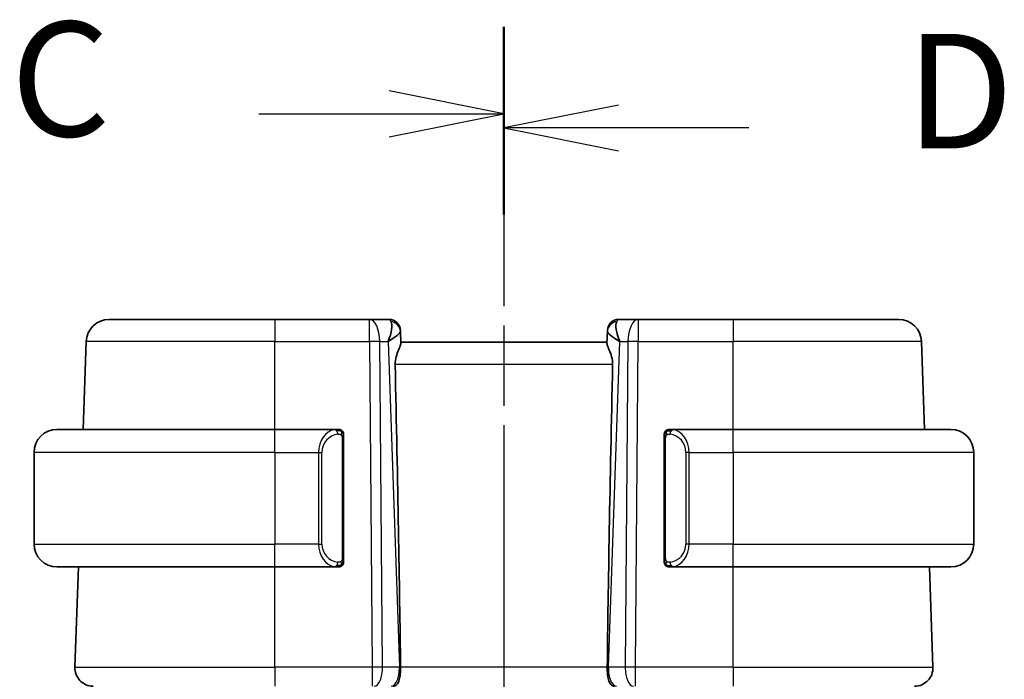
# Model space of a CAD drawing. Units: millimetres. Extents: x 22 to 3385, y 12 to 574.
# Drawn here: x 795 to 838, y 472 to 501 of the extents above; entities that cross this region are included whole.
import ezdxf

# ---------------------------------------------------------------- set-up
doc = ezdxf.new("R2010")
doc.units = ezdxf.units.MM
doc.header["$LTSCALE"] = 1.5
doc.linetypes.add('CHAIN', pattern=[0.3543, 0.2362, -0.0295, 0.0591, -0.0295])
for name, color, linetype, lineweight in [('Section Line (ISO)', 7, 'CHAIN', 25), ('Visible (ISO)', 7, 'Continuous', 35), ('Visible Narrow (ISO)', 7, 'Continuous', 25)]:
    doc.layers.add(name, color=color, linetype=linetype, lineweight=lineweight)
doc.styles.add('Note Text (TK)', font='txt')

# ---------------------------------------------------------------- blocks, each defined once
blk = doc.blocks.new('2dTransSection2')
at = {"layer": 'Section Line (ISO)', "linetype": 'CHAIN', "ltscale": 16.336378}
blk.add_line((113.342, 252.253), (113.342, 150.069), dxfattribs=at)
at = {"layer": 'Section Line (ISO)', "linetype": 'Continuous', "lineweight": 50}
blk.add_line((113.342, 252.253), (113.342, 248.465), dxfattribs=at)
at = {"layer": 'Section Line (ISO)', "linetype": 'Continuous'}
for p, q in [((113.342, 250.359), (110.842, 250.859)), ((107.996, 250.359), (110.842, 250.359)), ((110.842, 250.359), (113.342, 250.359)), ((110.842, 249.859), (113.342, 250.359))]:
    blk.add_line(p, q, dxfattribs=at)
at = {"layer": 'Section Line (ISO)', "insert": (102.581, 249.087), "char_height": 2.5, "attachment_point": 7, "style": 'Note Text (TK)'}
blk.add_mtext('C', dxfattribs=at)
blk = doc.blocks.new('2dTransSection3')
at = {"layer": 'Section Line (ISO)', "linetype": 'CHAIN', "ltscale": 16.309361}
blk.add_line((113.342, 251.939), (113.342, 149.928), dxfattribs=at)
at = {"layer": 'Section Line (ISO)', "linetype": 'Continuous', "lineweight": 50}
blk.add_line((113.342, 251.939), (113.342, 248.16), dxfattribs=at)
at = {"layer": 'Section Line (ISO)', "linetype": 'Continuous'}
for p, q in [((115.842, 250.55), (113.342, 250.05)), ((115.842, 250.05), (113.342, 250.05)), ((113.342, 250.05), (115.842, 249.55)), ((118.687, 250.05), (115.842, 250.05))]:
    blk.add_line(p, q, dxfattribs=at)
at = {"layer": 'Section Line (ISO)', "insert": (122.114, 248.822), "char_height": 2.5, "attachment_point": 7, "style": 'Note Text (TK)'}
blk.add_mtext('D', dxfattribs=at)

msp = doc.modelspace()

# ---------------------------------------------------------------- linework, layer by layer
at = {"layer": 'Visible (ISO)'}
for p, q in [((798.7092, 487.7511), (805.9347, 487.7511)), ((810.0749, 487.7511), (805.9347, 487.7511)), ((810.917, 487.7511), (810.0749, 487.7511)), ((821.7946, 487.7511), (820.9525, 487.7511)), ((825.9347, 487.7511), (821.7946, 487.7511)), ((825.9347, 487.7511), (833.1603, 487.7511)), ((811.4167, 487.2686), (811.4183, 487.2231)), ((811.4362, 486.709), (811.4183, 487.2231)), ((820.4512, 487.2231), (820.4333, 486.709)), ((820.4512, 487.2231), (820.4528, 487.2686)), ((797.5759, 482.9511), (797.7098, 486.786)), ((834.2936, 482.9511), (834.1597, 486.786)), ((820.4347, 486.7511), (811.4347, 486.7511)), ((796.4347, 482.9511), (805.9347, 482.9511)), ((808.6383, 482.9511), (805.9347, 482.9511)), ((825.9347, 482.9511), (823.2288, 482.9511)), ((825.9347, 482.9511), (835.4347, 482.9511)), ((808.9347, 477.3253), (808.9347, 482.5769)), ((822.9347, 482.5769), (822.9347, 477.3253)), ((823.255, 482.7309), (823.255, 482.7308)), ((795.4347, 481.9511), (795.4347, 477.9511)), ((836.4347, 481.9511), (836.4347, 477.9511)), ((805.9347, 476.9511), (796.4347, 476.9511)), ((797.2137, 472.579), (797.3663, 476.9511)), ((805.9347, 476.9511), (808.6407, 476.9511)), ((823.2312, 476.9511), (825.9347, 476.9511)), ((835.4347, 476.9511), (825.9347, 476.9511)), ((834.6558, 472.579), (834.5032, 476.9511))]:
    msp.add_line(p, q, dxfattribs=at)
for centre, radius, start, end in [((798.7092, 486.7511), 1, 90, 178), ((810.917, 487.2511), 0.5, 2, 90), ((820.9525, 487.2511), 0.5, 90, 178), ((833.1603, 486.7511), 1, 2, 90), ((796.4347, 481.9511), 1, 90, 180), ((808.7347, 482.7511), 0.2, 45, 90), ((808.7347, 482.7511), 0.2, 0, 45), ((823.1347, 482.7511), 0.2, 135, 180), ((823.1347, 482.7511), 0.2, 90, 135), ((835.4347, 481.9511), 1, 0, 90), ((796.4347, 477.9511), 1, 180, 270), ((835.4347, 477.9511), 1, 270, 0), ((808.7347, 477.1511), 0.2, 270, 315), ((808.7347, 477.1511), 0.2, 315, 0), ((823.1347, 477.1511), 0.2, 180, 225), ((823.1347, 477.1511), 0.2, 225, 270), ((798.0132, 472.5511), 0.8, 178, 270), ((833.8563, 472.5511), 0.8, 270, 2)]:
    msp.add_arc(centre, radius, start, end, dxfattribs=at)
for centre, major_axis, ratio, start_param, end_param in [((810.4341, 486.7511), (0.5076, 0.9839), 0.3524091, 4.9271531, 6.0335489), ((821.4353, 486.7511), (-0.5076, 0.9839), 0.3524091, 0.2496364, 1.3560322), ((810.4341, 486.7511), (0.9809, 0.4854), 0.1649321, 5.1023554, 6.2087512), ((821.4353, 486.7511), (-0.9809, 0.4854), 0.1649321, 0.0744341, 1.1808299), ((808.6532, 537.749), (2.6199, -74.9881), 0.0133273, 0.5170336, 0.8047581), ((823.2162, 537.749), (-2.6199, -74.9881), 0.0133273, 5.4784272, 5.7661517)]:
    msp.add_ellipse(centre, major_axis=major_axis, ratio=ratio, start_param=start_param, end_param=end_param, dxfattribs=at)
for points, knots in [([(811.4362, 486.709), (811.4366, 486.6914), (811.4325, 486.6691), (811.4095, 486.589), (811.3728, 486.5022), (811.3036, 486.3323), (811.2634, 486.2309), (811.2048, 486.0136), (811.1875, 485.8978), (811.1898, 485.786)], [0.43246403, 0.43246403, 0.43246403, 0.43246403, 0.44964448, 0.44964448, 0.48611706, 0.48611706, 0.52092566, 0.52092566, 0.55440292, 0.55440292, 0.55440292, 0.55440292]), ([(820.4333, 486.709), (820.4328, 486.6914), (820.437, 486.6691), (820.46, 486.589), (820.4967, 486.5022), (820.5659, 486.3323), (820.6061, 486.2309), (820.6647, 486.0136), (820.682, 485.8978), (820.6797, 485.786)], [-0.12327023, -0.12327023, -0.12327023, -0.12327023, -0.10608978, -0.10608978, -0.0696172, -0.0696172, -0.0348086, -0.0348086, -0.00133134, -0.00133134, -0.00133134, -0.00133134]), ([(808.6674, 482.9511), (808.662, 482.9511), (808.657, 482.9511), (808.6527, 482.9511), (808.6476, 482.9511), (808.6433, 482.9511), (808.6407, 482.9511)], [0.74172688, 0.74172688, 0.74172688, 0.74172688, 0.86054632, 0.86054632, 0.86054632, 1, 1, 1, 1]), ([(808.7347, 482.9511), (808.7343, 482.9511), (808.7337, 482.9511), (808.7305, 482.9511), (808.7284, 482.9511), (808.7258, 482.9511), (808.7225, 482.9511), (808.7196, 482.9511), (808.7163, 482.9511), (808.7123, 482.9511), (808.7085, 482.9511), (808.7041, 482.9511), (808.6993, 482.9511), (808.6944, 482.9511), (808.6891, 482.9511), (808.6839, 482.9511), (808.6782, 482.9511), (808.6726, 482.9511), (808.6674, 482.9511)], [0, 0, 0, 0, 0.19035453, 0.19035453, 0.19035453, 0.31386322, 0.31386322, 0.31386322, 0.42140608, 0.42140608, 0.42140608, 0.52396797, 0.52396797, 0.52396797, 0.62813475, 0.62813475, 0.62813475, 0.74172688, 0.74172688, 0.74172688, 0.74172688]), ([(823.2021, 482.9511), (823.1959, 482.9511), (823.1891, 482.9511), (823.1824, 482.9511), (823.1762, 482.9511), (823.17, 482.9511), (823.1646, 482.9511), (823.1592, 482.9511), (823.1546, 482.9511), (823.1508, 482.9511), (823.1465, 482.9511), (823.1431, 482.9511), (823.1404, 482.9511), (823.1362, 482.9511), (823.1353, 482.9511), (823.1347, 482.9511)], [0.25827312, 0.25827312, 0.25827312, 0.25827312, 0.39314391, 0.39314391, 0.39314391, 0.51690147, 0.51690147, 0.51690147, 0.64201572, 0.64201572, 0.64201572, 0.78266988, 0.78266988, 0.78266988, 1, 1, 1, 1]), ([(823.2288, 482.9511), (823.2273, 482.9511), (823.2253, 482.9511), (823.2229, 482.9511), (823.2175, 482.9511), (823.2103, 482.9511), (823.2021, 482.9511)], [0.00000016, 0.00000016, 0.00000016, 0.00000016, 0.07789573, 0.07789573, 0.07789573, 0.25827312, 0.25827312, 0.25827312, 0.25827312]), ([(808.9347, 482.7048), (808.9347, 482.7107), (808.9347, 482.7161), (808.9347, 482.7211), (808.9347, 482.726), (808.9347, 482.7303), (808.9347, 482.734), (808.9347, 482.7377), (808.9347, 482.7408), (808.9347, 482.7432), (808.9347, 482.7456), (808.9347, 482.7473), (808.9347, 482.7485), (808.9347, 482.7488), (808.9347, 482.749), (808.9347, 482.7492), (808.9347, 482.75), (808.9347, 482.7505), (808.9347, 482.7508), (808.9347, 482.7511), (808.9347, 482.7511), (808.9347, 482.7511)], [0.5, 0.5, 0.5, 0.5, 0.58502424, 0.58502424, 0.58502424, 0.66947181, 0.66947181, 0.66947181, 0.75324782, 0.75324782, 0.75324782, 0.83626522, 0.83626522, 0.83626522, 0.85443497, 0.85443497, 0.85443497, 0.91835525, 0.91835525, 0.91835525, 1, 1, 1, 1]), ([(808.9347, 482.5769), (808.9347, 482.5826), (808.9347, 482.5885), (808.9347, 482.5946), (808.9347, 482.6005), (808.9347, 482.6067), (808.9347, 482.6131), (808.9347, 482.6194), (808.9347, 482.6259), (808.9347, 482.6325), (808.9347, 482.639), (808.9347, 482.6456), (808.9347, 482.6521), (808.9347, 482.6586), (808.9347, 482.665), (808.9347, 482.6711), (808.9347, 482.6773), (808.9347, 482.6832), (808.9347, 482.6887), (808.9347, 482.6945), (808.9347, 482.6998), (808.9347, 482.7048)], [0, 0, 0, 0, 0.07187067, 0.07187067, 0.07187067, 0.14250295, 0.14250295, 0.14250295, 0.21256871, 0.21256871, 0.21256871, 0.28268769, 0.28268769, 0.28268769, 0.35348445, 0.35348445, 0.35348445, 0.42564648, 0.42564648, 0.42564648, 0.5, 0.5, 0.5, 0.5]), ([(822.9347, 482.7511), (822.9347, 482.7511), (822.9347, 482.7511), (822.9347, 482.7505), (822.9347, 482.7499), (822.9347, 482.7487), (822.9347, 482.7467), (822.9347, 482.7446), (822.9347, 482.7418), (822.9347, 482.7381), (822.9347, 482.7343), (822.9347, 482.7296), (822.9347, 482.7242), (822.9347, 482.7186), (822.9347, 482.7121), (822.9347, 482.7052)], [0, 0, 0, 0, 0.10026775, 0.10026775, 0.10026775, 0.19847065, 0.19847065, 0.19847065, 0.29651622, 0.29651622, 0.29651622, 0.39628078, 0.39628078, 0.39628078, 0.5, 0.5, 0.5, 0.5]), ([(822.9347, 482.7052), (822.9347, 482.6933), (822.9347, 482.6794), (822.9347, 482.6647), (822.9347, 482.6502), (822.9347, 482.6351), (822.9347, 482.62), (822.9347, 482.6182), (822.9347, 482.6164), (822.9347, 482.6146), (822.9347, 482.6016), (822.9347, 482.5888), (822.9347, 482.5769)], [0.5, 0.5, 0.5, 0.5, 0.6699894, 0.6699894, 0.6699894, 0.83656608, 0.83656608, 0.83656608, 0.85622576, 0.85622576, 0.85622576, 1, 1, 1, 1]), ([(808.9347, 477.197), (808.9347, 477.2089), (808.9347, 477.2228), (808.9347, 477.2376), (808.9347, 477.252), (808.9347, 477.2671), (808.9347, 477.2822), (808.9347, 477.284), (808.9347, 477.2858), (808.9347, 477.2876), (808.9347, 477.3006), (808.9347, 477.3134), (808.9347, 477.3253)], [0.5, 0.5, 0.5, 0.5, 0.6699894, 0.6699894, 0.6699894, 0.83656608, 0.83656608, 0.83656608, 0.85622576, 0.85622576, 0.85622576, 1, 1, 1, 1]), ([(822.9347, 477.3253), (822.9347, 477.3196), (822.9347, 477.3137), (822.9347, 477.3077), (822.9347, 477.3017), (822.9347, 477.2955), (822.9347, 477.2891), (822.9347, 477.2828), (822.9347, 477.2763), (822.9347, 477.2697), (822.9347, 477.2632), (822.9347, 477.2566), (822.9347, 477.2501), (822.9347, 477.2436), (822.9347, 477.2372), (822.9347, 477.2311), (822.9347, 477.2249), (822.9347, 477.219), (822.9347, 477.2135), (822.9347, 477.2077), (822.9347, 477.2024), (822.9347, 477.1974)], [0, 0, 0, 0, 0.07187067, 0.07187067, 0.07187067, 0.14250295, 0.14250295, 0.14250295, 0.21256871, 0.21256871, 0.21256871, 0.28268769, 0.28268769, 0.28268769, 0.35348445, 0.35348445, 0.35348445, 0.42564648, 0.42564648, 0.42564648, 0.5, 0.5, 0.5, 0.5]), ([(808.6407, 476.9511), (808.6422, 476.9511), (808.6442, 476.9511), (808.6465, 476.9511), (808.652, 476.9511), (808.6592, 476.9511), (808.6674, 476.9511)], [0.00000016, 0.00000016, 0.00000016, 0.00000016, 0.07789573, 0.07789573, 0.07789573, 0.25827312, 0.25827312, 0.25827312, 0.25827312]), ([(808.6674, 476.9511), (808.6736, 476.9511), (808.6803, 476.9511), (808.6871, 476.9511), (808.6933, 476.9511), (808.6995, 476.9511), (808.7049, 476.9511), (808.7103, 476.9511), (808.7149, 476.9511), (808.7187, 476.9511), (808.723, 476.9511), (808.7264, 476.9511), (808.7291, 476.9511), (808.7332, 476.9511), (808.7341, 476.9511), (808.7347, 476.9511)], [0.25827312, 0.25827312, 0.25827312, 0.25827312, 0.39314391, 0.39314391, 0.39314391, 0.51690147, 0.51690147, 0.51690147, 0.64201572, 0.64201572, 0.64201572, 0.78266988, 0.78266988, 0.78266988, 1, 1, 1, 1]), ([(808.9347, 477.1511), (808.9347, 477.1511), (808.9347, 477.1511), (808.9347, 477.1517), (808.9347, 477.1523), (808.9347, 477.1535), (808.9347, 477.1555), (808.9347, 477.1576), (808.9347, 477.1604), (808.9347, 477.1641), (808.9347, 477.1679), (808.9347, 477.1726), (808.9347, 477.178), (808.9347, 477.1837), (808.9347, 477.1901), (808.9347, 477.197)], [0, 0, 0, 0, 0.10026775, 0.10026775, 0.10026775, 0.19847065, 0.19847065, 0.19847065, 0.29651622, 0.29651622, 0.29651622, 0.39628078, 0.39628078, 0.39628078, 0.5, 0.5, 0.5, 0.5]), ([(822.9347, 477.1974), (822.9347, 477.1916), (822.9347, 477.1861), (822.9347, 477.1812), (822.9347, 477.1763), (822.9347, 477.1719), (822.9347, 477.1682), (822.9347, 477.1645), (822.9347, 477.1614), (822.9347, 477.159), (822.9347, 477.1566), (822.9347, 477.1549), (822.9347, 477.1537), (822.9347, 477.1534), (822.9347, 477.1532), (822.9347, 477.153), (822.9347, 477.1522), (822.9347, 477.1517), (822.9347, 477.1515), (822.9347, 477.1511), (822.9347, 477.1511), (822.9347, 477.1511)], [0.5, 0.5, 0.5, 0.5, 0.58502424, 0.58502424, 0.58502424, 0.66947181, 0.66947181, 0.66947181, 0.75324782, 0.75324782, 0.75324782, 0.83626522, 0.83626522, 0.83626522, 0.85443497, 0.85443497, 0.85443497, 0.91835525, 0.91835525, 0.91835525, 1, 1, 1, 1]), ([(823.1347, 476.9511), (823.1352, 476.9511), (823.1358, 476.9511), (823.139, 476.9511), (823.141, 476.9511), (823.1437, 476.9511), (823.147, 476.9511), (823.1499, 476.9511), (823.1532, 476.9511), (823.1572, 476.9511), (823.161, 476.9511), (823.1654, 476.9511), (823.1702, 476.9511), (823.175, 476.9511), (823.1803, 476.9511), (823.1856, 476.9511), (823.1913, 476.9511), (823.1969, 476.9511), (823.2021, 476.9511)], [0, 0, 0, 0, 0.19035453, 0.19035453, 0.19035453, 0.31386322, 0.31386322, 0.31386322, 0.42140608, 0.42140608, 0.42140608, 0.52396797, 0.52396797, 0.52396797, 0.62813475, 0.62813475, 0.62813475, 0.74172688, 0.74172688, 0.74172688, 0.74172688]), ([(823.2021, 476.9511), (823.2075, 476.9511), (823.2125, 476.9511), (823.2168, 476.9511), (823.2219, 476.9511), (823.2261, 476.9511), (823.2288, 476.9511)], [0.74172688, 0.74172688, 0.74172688, 0.74172688, 0.86054632, 0.86054632, 0.86054632, 1, 1, 1, 1]), ([(811.4246, 472.579), (811.4252, 472.5144), (811.4231, 472.4497), (811.4157, 472.3241), (811.4103, 472.2634), (811.3953, 472.145), (811.3818, 472.0527), (811.3259, 471.9012), (811.2984, 471.8518), (811.2395, 471.7856), (811.211, 471.7679), (811.1604, 471.7532), (811.1399, 471.7511), (811.1183, 471.7511), (811.1181, 471.7511), (811.1178, 471.7511)], [-0.1344742, -0.1344742, -0.1344742, -0.1344742, -0.10668496, -0.10668496, -0.07923339, -0.07923339, -0.0498965, -0.0498965, -0.02957275, -0.02957275, -0.01168775, -0.01168775, 0, 0, 0.00011715, 0.00011715, 0.00011715, 0.00011715]), ([(811.4245, 472.5799), (811.4246, 472.5797), (811.4246, 472.5795), (811.4246, 472.5793), (811.4246, 472.5792), (811.4246, 472.579)], [0, 0, 0, 0, 0.00005304137, 0.00005304137, 0.00018503394, 0.00018503394, 0.00018503394, 0.00018503394]), ([(820.7516, 471.7511), (820.7514, 471.7511), (820.7512, 471.7511), (820.7295, 471.7511), (820.7091, 471.7532), (820.6585, 471.7679), (820.63, 471.7856), (820.5711, 471.8518), (820.5436, 471.9012), (820.4877, 472.0527), (820.4742, 472.145), (820.4592, 472.2635), (820.4538, 472.3241), (820.4463, 472.4497), (820.4443, 472.5144), (820.4449, 472.579)], [-0.093919926, -0.093919926, -0.093919926, -0.093919926, -0.093838186, -0.093838186, -0.085681841, -0.085681841, -0.073203308, -0.073203308, -0.059022876, -0.059022876, -0.038553241, -0.038553241, -0.019398947, -0.019398947, -0.000009051, -0.000009051, -0.000009051, -0.000009051]), ([(820.4449, 472.579), (820.4449, 472.5792), (820.4449, 472.5793), (820.4449, 472.5795), (820.4449, 472.5797), (820.4449, 472.5799)], [0.000009289711, 0.000009289711, 0.000009289711, 0.000009289711, 0.000053563196, 0.000053563196, 0.000071356136, 0.000071356136, 0.000071356136, 0.000071356136])]:
    msp.add_open_spline(points, degree=3, knots=knots, dxfattribs=at)
at = {"layer": 'Visible Narrow (ISO)'}
for p, q in [((805.9347, 487.7511), (805.9347, 486.786)), ((810.0749, 486.786), (810.0749, 487.7511)), ((821.7946, 487.7511), (821.7946, 486.786)), ((825.9347, 487.7511), (825.9347, 486.786)), ((805.9347, 486.786), (797.7098, 486.786)), ((805.9347, 486.786), (810.0749, 486.786)), ((805.9347, 482.9511), (805.9347, 486.786)), ((810.0749, 486.786), (810.192, 472.579)), ((810.6389, 472.579), (810.5218, 486.786)), ((810.5218, 486.786), (810.8811, 486.786)), ((810.8811, 486.786), (811.3772, 472.579)), ((810.98, 486.8454), (810.98, 486.8451)), ((820.4923, 472.579), (820.9884, 486.786)), ((820.8894, 486.8451), (820.8895, 486.8454)), ((820.9884, 486.786), (821.3477, 486.786)), ((821.3477, 486.786), (821.2305, 472.579)), ((821.6775, 472.579), (821.7946, 486.786)), ((821.7946, 486.786), (825.9347, 486.786)), ((825.9347, 482.9511), (825.9347, 486.786)), ((834.1597, 486.786), (825.9347, 486.786)), ((820.6797, 485.786), (811.1898, 485.786)), ((805.9347, 481.9511), (805.9347, 482.9511)), ((825.9347, 481.9511), (825.9347, 482.9511)), ((808.8762, 482.5769), (808.9195, 482.5769)), ((808.8762, 482.5769), (808.8762, 477.3253)), ((808.9195, 482.5769), (808.9347, 482.5769)), ((822.9347, 482.5769), (822.95, 482.5769)), ((822.95, 482.5769), (822.9933, 482.5769)), ((822.9933, 477.3253), (822.9933, 482.5769)), ((805.9347, 481.9511), (795.4347, 481.9511)), ((805.9347, 481.9511), (807.8519, 481.9511)), ((805.9347, 481.9511), (805.9347, 477.9511)), ((807.8519, 481.9511), (807.9933, 481.9511)), ((807.8519, 481.9511), (807.8519, 477.9511)), ((807.9933, 477.9511), (807.9933, 481.9511)), ((824.0176, 481.9511), (823.8762, 481.9511)), ((823.8762, 481.9511), (823.8762, 477.9511)), ((824.0176, 477.9511), (824.0176, 481.9511)), ((824.0176, 481.9511), (825.9347, 481.9511)), ((825.9347, 481.9511), (825.9347, 477.9511)), ((836.4347, 481.9511), (825.9347, 481.9511)), ((795.4347, 477.9511), (805.9347, 477.9511)), ((807.8519, 477.9511), (805.9347, 477.9511)), ((805.9347, 476.9511), (805.9347, 477.9511)), ((807.8519, 477.9511), (807.9933, 477.9511)), ((824.0176, 477.9511), (823.8762, 477.9511)), ((825.9347, 477.9511), (824.0176, 477.9511)), ((825.9347, 476.9511), (825.9347, 477.9511)), ((825.9347, 477.9511), (836.4347, 477.9511)), ((808.9195, 477.3253), (808.8762, 477.3253)), ((808.9347, 477.3253), (808.9195, 477.3253)), ((822.95, 477.3253), (822.9347, 477.3253)), ((822.9933, 477.3253), (822.95, 477.3253)), ((805.9347, 472.579), (805.9347, 476.9511)), ((825.9347, 472.579), (825.9347, 476.9511)), ((797.2137, 472.579), (805.9347, 472.579)), ((805.9347, 472.579), (805.9347, 471.7511)), ((810.192, 472.579), (805.9347, 472.579)), ((810.192, 472.579), (810.192, 471.7511)), ((811.3772, 472.579), (810.6389, 472.579)), ((820.4449, 472.579), (811.4246, 472.579)), ((821.2305, 472.579), (820.4923, 472.579)), ((821.6775, 471.7511), (821.6775, 472.579)), ((825.9347, 472.579), (821.6775, 472.579)), ((825.9347, 472.579), (825.9347, 471.7511)), ((825.9347, 472.579), (834.6558, 472.579))]:
    msp.add_line(p, q, dxfattribs=at)
for centre, start, end in [((808.7933, 481.9511), 97.63538, 180), ((823.0762, 481.9511), 0, 82.36462), ((808.7933, 477.9511), 180, 262.36462), ((823.0762, 477.9511), 277.63538, 0)]:
    msp.add_arc(centre, 0.8, start, end, dxfattribs=at)
for centre, major_axis, ratio, start_param, end_param in [((810.0749, 486.7511), (0, 1), 0.4472136, 4.7472956, 6.2831853), ((810.9344, 486.7511), (0.0184, -1), 0.2235351, 2.7079904, 3.1374843), ((810.9186, 487.2057), (0.4997, 0.0174), 0.9243219, 0, 1.3511946), ((820.9509, 487.2057), (-0.4997, 0.0174), 0.9243219, 4.9319907, 6.2831853), ((820.935, 486.7511), (0.0184, 1), 0.2235351, 0.0041083, 0.4336023), ((821.7946, 486.7511), (0, 1), 0.4472136, 0, 1.5358897), ((810.917, 487.2511), (0.4997, 0.0174), 0.0316519, 0.1035624, 0.1036505), ((820.9525, 487.2511), (-0.4997, 0.0174), 0.0316517, 6.1795347, 6.1796228), ((810.0749, 486.7511), (-1, -0.0082), 0.0348983, 4.2487413, 4.7121013), ((821.7946, 486.7511), (1, -0.0082), 0.0348983, 1.571084, 2.034444), ((808.6519, 481.9511), (0, -1), 0.8, 3.2748552, 4.712389), ((808.5456, 482.744), (-0.0266, 0.1982), 0.7039511, 5.3566507, 6.0950034), ((823.3239, 482.744), (0.0266, 0.1982), 0.7039511, 0.1881819, 0.9265346), ((823.2176, 481.9511), (0, 1), 0.8, 4.712389, 6.1499228), ((808.5456, 482.744), (-0.0266, 0.1982), 0.7039511, 4.618298, 5.3566507), ((823.3239, 482.744), (-0.0266, -0.1982), 0.7039511, 4.0681273, 4.8064799), ((808.6519, 477.9511), (0, -1), 0.8, 4.712389, 6.1499228), ((823.2176, 477.9511), (0, 1), 0.8, 3.2748552, 4.712389), ((808.5456, 477.1582), (-0.0266, -0.1982), 0.7039511, 0.1881819, 0.9265346), ((808.5456, 477.1582), (0.0266, 0.1982), 0.7039511, 4.0681273, 4.8064799), ((823.3239, 477.1582), (0.0266, -0.1982), 0.7039511, 4.618298, 5.3566507), ((823.3239, 477.1582), (0.0266, -0.1982), 0.7039511, 5.3566507, 6.0950034), ((810.1919, 472.5511), (-1, -0.0066), 0.0279186, 4.2487874, 4.7121474), ((810.2814, 472.5511), (0, -0.8), 0.4472136, 0, 1.6057029), ((811.0196, 472.5511), (0, -0.8), 0.4472136, 0, 1.6057029), ((810.93, 472.5511), (-0.9996, -0.0279), 0.0172504, 4.1943069, 4.248109), ((820.9395, 472.5511), (-0.9996, 0.0279), 0.0172504, 5.176669, 5.2304711), ((820.8498, 472.5511), (0, -0.8), 0.4472136, 4.6774824, 6.2831853), ((821.5881, 472.5511), (0, -0.8), 0.4472136, 4.6774824, 6.2831853), ((821.6775, 472.5511), (-1, 0.0066), 0.0279186, 4.7126306, 5.1759906)]:
    msp.add_ellipse(centre, major_axis=major_axis, ratio=ratio, start_param=start_param, end_param=end_param, dxfattribs=at)
for points, knots in [([(808.6407, 482.9511), (808.6399, 482.9511), (808.6385, 482.9511), (808.6367, 482.9511), (808.6328, 482.951), (808.6266, 482.9509), (808.6193, 482.9506), (808.6138, 482.9503), (808.6078, 482.9499), (808.6015, 482.9494), (808.5956, 482.9489), (808.5893, 482.9483), (808.5833, 482.9476), (808.5766, 482.9469), (808.5702, 482.946), (808.5646, 482.9452), (808.5554, 482.9439), (808.5482, 482.9427), (808.5456, 482.9422)], [0.00000014, 0.00000014, 0.00000014, 0.00000014, 0.09424462, 0.09424462, 0.09424462, 0.29608497, 0.29608497, 0.29608497, 0.44613462, 0.44613462, 0.44613462, 0.58843853, 0.58843853, 0.58843853, 0.74422937, 0.74422937, 0.74422937, 1, 1, 1, 1]), ([(823.3239, 482.9422), (823.3206, 482.9428), (823.3101, 482.9446), (823.2974, 482.9463), (823.2893, 482.9473), (823.2802, 482.9483), (823.2715, 482.9491), (823.2625, 482.9499), (823.2539, 482.9505), (823.2467, 482.9507), (823.2377, 482.9511), (823.2311, 482.9511), (823.2288, 482.9511)], [0, 0, 0, 0, 0.3215828, 0.3215828, 0.3215828, 0.5255123, 0.5255123, 0.5255123, 0.7373622, 0.7373622, 0.7373622, 1, 1, 1, 1]), ([(808.687, 482.744), (808.6927, 482.7448), (808.6983, 482.7455), (808.7043, 482.746), (808.7102, 482.7466), (808.7165, 482.7468), (808.7231, 482.7468), (808.7296, 482.7467), (808.7365, 482.7463), (808.7434, 482.7455), (808.7504, 482.7447), (808.7576, 482.7435), (808.7646, 482.7419), (808.7717, 482.7402), (808.7786, 482.7382), (808.7854, 482.7357), (808.7921, 482.7332), (808.7986, 482.7302), (808.8048, 482.7268), (808.811, 482.7234), (808.8169, 482.7195), (808.8226, 482.7152)], [0, 0, 0, 0, 0.071275, 0.071275, 0.071275, 0.14246065, 0.14246065, 0.14246065, 0.21364074, 0.21364074, 0.21364074, 0.28489899, 0.28489899, 0.28489899, 0.35632005, 0.35632005, 0.35632005, 0.42799051, 0.42799051, 0.42799051, 0.5, 0.5, 0.5, 0.5]), ([(808.8226, 482.7152), (808.8282, 482.7109), (808.8336, 482.706), (808.8386, 482.7007), (808.8436, 482.6955), (808.8482, 482.6898), (808.8523, 482.6837), (808.8564, 482.6777), (808.8599, 482.6714), (808.8629, 482.6648), (808.8659, 482.6582), (808.8683, 482.6514), (808.8701, 482.6446), (808.8718, 482.6383), (808.873, 482.632), (808.8739, 482.6254), (808.875, 482.6176), (808.8756, 482.6089), (808.8759, 482.6004), (808.8762, 482.5926), (808.8762, 482.5849), (808.8762, 482.5769)], [0.5, 0.5, 0.5, 0.5, 0.57172447, 0.57172447, 0.57172447, 0.6426242, 0.6426242, 0.6426242, 0.71336021, 0.71336021, 0.71336021, 0.78457822, 0.78457822, 0.78457822, 0.85049403, 0.85049403, 0.85049403, 0.92879556, 0.92879556, 0.92879556, 1, 1, 1, 1]), ([(822.9933, 482.5769), (822.9933, 482.595), (822.9934, 482.6136), (822.9963, 482.6309), (822.9991, 482.648), (823.0047, 482.6638), (823.013, 482.6779), (823.0219, 482.6928), (823.0339, 482.7056), (823.0464, 482.7152)], [0, 0, 0, 0, 0.16464555, 0.16464555, 0.16464555, 0.3268563, 0.3268563, 0.3268563, 0.5, 0.5, 0.5, 0.5]), ([(823.0464, 482.7152), (823.0544, 482.7212), (823.063, 482.7265), (823.0724, 482.7309), (823.0814, 482.7351), (823.0911, 482.7386), (823.1013, 482.7412), (823.1108, 482.7437), (823.1205, 482.7453), (823.1298, 482.7461), (823.1393, 482.747), (823.1485, 482.747), (823.1573, 482.7465), (823.1662, 482.7461), (823.1746, 482.7451), (823.1825, 482.744)], [0.5, 0.5, 0.5, 0.5, 0.60524772, 0.60524772, 0.60524772, 0.707891, 0.707891, 0.707891, 0.80414857, 0.80414857, 0.80414857, 0.90207429, 0.90207429, 0.90207429, 1, 1, 1, 1]), ([(808.8762, 477.3253), (808.8762, 477.3073), (808.8761, 477.2886), (808.8732, 477.2713), (808.8704, 477.2542), (808.8648, 477.2384), (808.8564, 477.2244), (808.8475, 477.2094), (808.8356, 477.1966), (808.8231, 477.187)], [0, 0, 0, 0, 0.16464555, 0.16464555, 0.16464555, 0.3268563, 0.3268563, 0.3268563, 0.5, 0.5, 0.5, 0.5]), ([(823.0469, 477.187), (823.0413, 477.1913), (823.0359, 477.1962), (823.0309, 477.2015), (823.0259, 477.2067), (823.0213, 477.2124), (823.0172, 477.2185), (823.0131, 477.2245), (823.0095, 477.2308), (823.0066, 477.2374), (823.0036, 477.244), (823.0012, 477.2508), (822.9993, 477.2576), (822.9976, 477.2639), (822.9964, 477.2702), (822.9955, 477.2768), (822.9945, 477.2846), (822.9939, 477.2933), (822.9936, 477.3019), (822.9933, 477.3097), (822.9933, 477.3174), (822.9933, 477.3253)], [0.5, 0.5, 0.5, 0.5, 0.57172447, 0.57172447, 0.57172447, 0.6426242, 0.6426242, 0.6426242, 0.71336021, 0.71336021, 0.71336021, 0.78457822, 0.78457822, 0.78457822, 0.85049403, 0.85049403, 0.85049403, 0.92879556, 0.92879556, 0.92879556, 1, 1, 1, 1]), ([(808.5456, 476.96), (808.5489, 476.9594), (808.5593, 476.9576), (808.5721, 476.9559), (808.5802, 476.9549), (808.5893, 476.9539), (808.598, 476.9531), (808.607, 476.9523), (808.6156, 476.9517), (808.6228, 476.9515), (808.6318, 476.9511), (808.6384, 476.9511), (808.6407, 476.9511)], [0, 0, 0, 0, 0.3215828, 0.3215828, 0.3215828, 0.5255123, 0.5255123, 0.5255123, 0.7373622, 0.7373622, 0.7373622, 1, 1, 1, 1]), ([(808.8231, 477.187), (808.8151, 477.181), (808.8064, 477.1757), (808.7971, 477.1714), (808.788, 477.1671), (808.7783, 477.1636), (808.7682, 477.161), (808.7587, 477.1585), (808.749, 477.1569), (808.7397, 477.1561), (808.7302, 477.1552), (808.7209, 477.1552), (808.7121, 477.1557), (808.7033, 477.1562), (808.6949, 477.1571), (808.687, 477.1582)], [0.5, 0.5, 0.5, 0.5, 0.60524772, 0.60524772, 0.60524772, 0.707891, 0.707891, 0.707891, 0.80414857, 0.80414857, 0.80414857, 0.90207429, 0.90207429, 0.90207429, 1, 1, 1, 1]), ([(823.1825, 477.1582), (823.1768, 477.1574), (823.1712, 477.1567), (823.1652, 477.1562), (823.1592, 477.1557), (823.153, 477.1554), (823.1464, 477.1554), (823.1399, 477.1555), (823.133, 477.1559), (823.126, 477.1567), (823.1191, 477.1575), (823.1119, 477.1587), (823.1049, 477.1603), (823.0978, 477.162), (823.0908, 477.164), (823.0841, 477.1665), (823.0774, 477.169), (823.0709, 477.172), (823.0647, 477.1754), (823.0585, 477.1788), (823.0525, 477.1827), (823.0469, 477.187)], [0, 0, 0, 0, 0.071275, 0.071275, 0.071275, 0.14246065, 0.14246065, 0.14246065, 0.21364074, 0.21364074, 0.21364074, 0.28489899, 0.28489899, 0.28489899, 0.35632005, 0.35632005, 0.35632005, 0.42799051, 0.42799051, 0.42799051, 0.5, 0.5, 0.5, 0.5]), ([(823.2288, 476.9511), (823.2296, 476.9511), (823.231, 476.9511), (823.2328, 476.9511), (823.2367, 476.9512), (823.2429, 476.9513), (823.2502, 476.9516), (823.2557, 476.9519), (823.2617, 476.9523), (823.268, 476.9528), (823.2739, 476.9533), (823.2802, 476.9539), (823.2862, 476.9546), (823.2929, 476.9553), (823.2993, 476.9562), (823.3049, 476.957), (823.3141, 476.9583), (823.3213, 476.9595), (823.3239, 476.96)], [0.00000014, 0.00000014, 0.00000014, 0.00000014, 0.09424462, 0.09424462, 0.09424462, 0.29608497, 0.29608497, 0.29608497, 0.44613462, 0.44613462, 0.44613462, 0.58843853, 0.58843853, 0.58843853, 0.74422937, 0.74422937, 0.74422937, 1, 1, 1, 1])]:
    msp.add_open_spline(points, degree=3, knots=knots, dxfattribs=at)
for points in [[(808.8603, 482.8533), (808.8477, 482.8709), (808.8197, 482.9004), (808.7479, 482.9389), (808.6921, 482.9511), (808.6674, 482.9511)], [(808.8603, 482.8533), (808.8609, 482.8576), (808.862, 482.8655), (808.8639, 482.8755), (808.8662, 482.8839), (808.8692, 482.8901), (808.8734, 482.8929), (808.8751, 482.8927), (808.8762, 482.8925)], [(823.009, 482.8534), (823.0083, 482.8586), (823.007, 482.8679), (823.0046, 482.8792), (823.0016, 482.888), (822.9971, 482.893), (822.9948, 482.8927), (822.9933, 482.8925)], [(823.009, 482.8534), (823.0217, 482.8711), (823.0499, 482.9005), (823.1215, 482.9389), (823.1774, 482.9511), (823.2021, 482.9511)], [(808.8603, 482.8533), (808.8544, 482.8571), (808.8418, 482.8642), (808.8199, 482.8734), (808.7928, 482.8804), (808.7596, 482.8855), (808.7198, 482.8875), (808.6783, 482.8848), (808.6541, 482.8804), (808.6412, 482.878)], [(808.8603, 482.8533), (808.8591, 482.8446), (808.8564, 482.8254), (808.8453, 482.775), (808.8315, 482.734), (808.8226, 482.7152)], [(808.8603, 482.8533), (808.8657, 482.8457), (808.8758, 482.8295), (808.889, 482.8009), (808.9006, 482.7663), (808.9102, 482.7237), (808.917, 482.6733), (808.9198, 482.6222), (808.9195, 482.5926), (808.9195, 482.5769)], [(808.8603, 482.8533), (808.8741, 482.8442), (808.8977, 482.8236), (808.927, 482.7687), (808.9347, 482.7243), (808.9347, 482.7048)], [(823.009, 482.8534), (822.9952, 482.8443), (822.9717, 482.8238), (822.9425, 482.7691), (822.9347, 482.7247), (822.9347, 482.7052)], [(823.009, 482.8534), (822.9964, 482.8357), (822.9753, 482.7964), (822.9512, 482.6932), (822.95, 482.6135), (822.95, 482.5769)], [(823.009, 482.8534), (823.0173, 482.8588), (823.0353, 482.8684), (823.07, 482.8797), (823.1161, 482.8869), (823.1752, 482.8873), (823.2102, 482.8813), (823.2283, 482.878)], [(823.009, 482.8534), (823.0102, 482.8447), (823.0129, 482.8253), (823.0237, 482.775), (823.0375, 482.7339), (823.0464, 482.7152)], [(808.8605, 477.0488), (808.8731, 477.0665), (808.8942, 477.1058), (808.9182, 477.209), (808.9195, 477.2888), (808.9195, 477.3253)], [(823.0092, 477.049), (823.0038, 477.0565), (822.9937, 477.0727), (822.9805, 477.1013), (822.9689, 477.1359), (822.9593, 477.1785), (822.9525, 477.2289), (822.9497, 477.28), (822.95, 477.3097), (822.95, 477.3253)], [(808.8605, 477.0488), (808.8521, 477.0434), (808.8341, 477.0338), (808.7995, 477.0225), (808.7534, 477.0153), (808.6943, 477.0149), (808.6593, 477.0209), (808.6412, 477.0242)], [(808.8605, 477.0488), (808.8478, 477.0311), (808.8196, 477.0017), (808.748, 476.9634), (808.6921, 476.9511), (808.6674, 476.9511)], [(808.8605, 477.0488), (808.8593, 477.0575), (808.8566, 477.0769), (808.8458, 477.1272), (808.832, 477.1683), (808.8231, 477.187)], [(808.8605, 477.0488), (808.8743, 477.0579), (808.8978, 477.0784), (808.9269, 477.1331), (808.9347, 477.1775), (808.9347, 477.197)], [(808.8605, 477.0488), (808.8612, 477.0436), (808.8625, 477.0343), (808.8648, 477.0231), (808.8679, 477.0142), (808.8724, 477.0092), (808.8747, 477.0095), (808.8762, 477.0097)], [(823.0092, 477.049), (822.9954, 477.058), (822.9718, 477.0786), (822.9425, 477.1335), (822.9347, 477.1779), (822.9347, 477.1974)], [(823.0092, 477.049), (823.0086, 477.0446), (823.0074, 477.0367), (823.0056, 477.0267), (823.0033, 477.0184), (823.0003, 477.0121), (822.9961, 477.0093), (822.9944, 477.0095), (822.9933, 477.0097)], [(823.0092, 477.049), (823.0104, 477.0576), (823.0131, 477.0768), (823.0241, 477.1272), (823.038, 477.1682), (823.0469, 477.187)], [(823.0092, 477.049), (823.0151, 477.0451), (823.0277, 477.038), (823.0496, 477.0288), (823.0767, 477.0218), (823.1099, 477.0167), (823.1496, 477.0147), (823.1912, 477.0174), (823.2154, 477.0218), (823.2283, 477.0242)], [(823.0092, 477.049), (823.0218, 477.0313), (823.0498, 477.0018), (823.1215, 476.9633), (823.1774, 476.9511), (823.2021, 476.9511)]]:
    msp.add_open_spline(points, degree=3, dxfattribs=at)

# ---------------------------------------------------------------- block references
at = {"layer": 'Section Line (ISO)', "xscale": 2, "yscale": 2, "zscale": 2}
for name in ['2dTransSection2', '2dTransSection3']:
    msp.add_blockref(name, (589.25, -4), dxfattribs=at)

doc.saveas('drawing.dxf')
